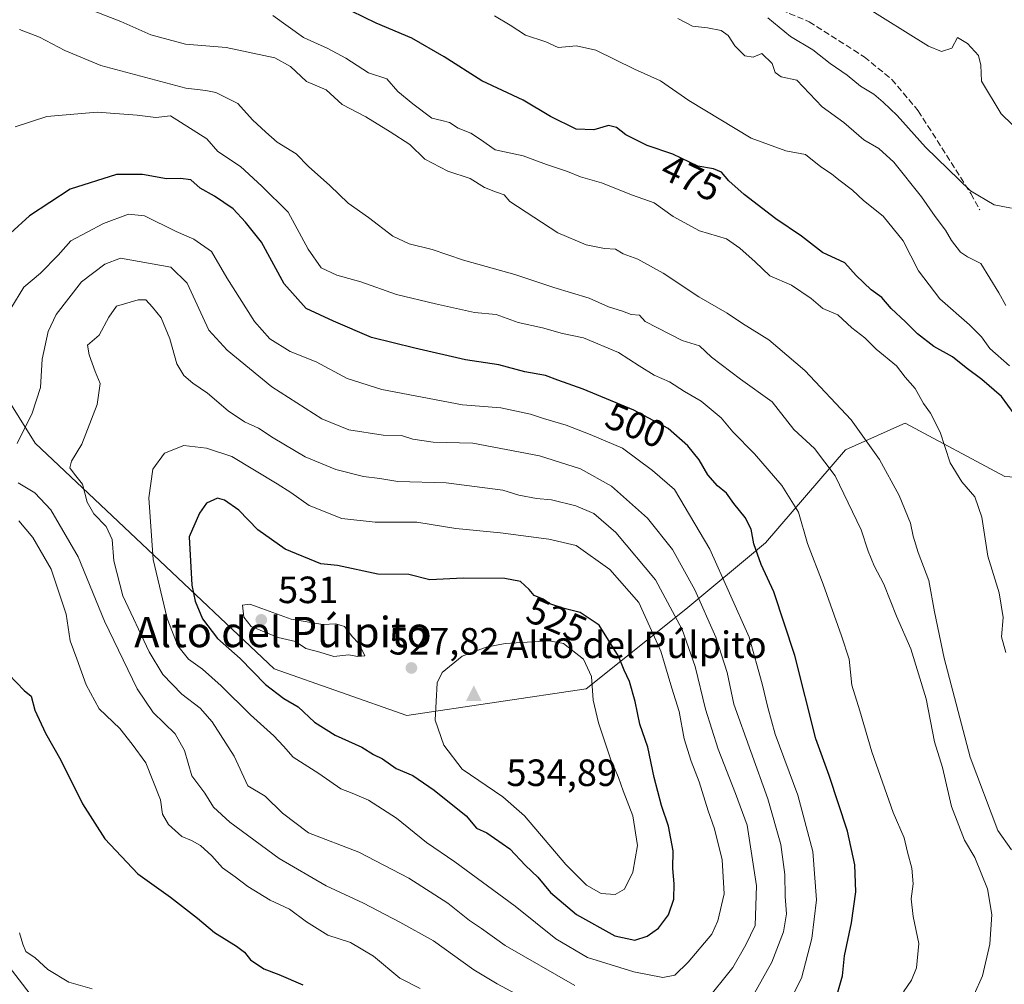
# Model space of a CAD drawing. Units: metres. Extents: x 625044 to 628515, y 4699481 to 4701856.
# Drawn here: x 627739 to 627999, y 4700243 to 4700497 of the extents above; entities that cross this region are included whole.
import ezdxf
from ezdxf.enums import TextEntityAlignment as Align

# ---------------------------------------------------------------- set-up
doc = ezdxf.new("R2010")
doc.units = ezdxf.units.M
doc.header["$MEASUREMENT"] = 0
doc.linetypes.add('DGN Style 3', pattern=[2.307223458686699, 1.648016756204785, -0.6592067024819142])
for name, color, linetype, lineweight in [('Arbolado forestal CxS', 92, 'Continuous', 0), ('Cima', 7, 'Continuous', 0), ('Cota de cima', 7, 'Continuous', 0), ('Curva de nivel maestra', 30, 'Continuous', 30), ('Curva de nivel normal', 30, 'Continuous', 0), ('Matorral CxS', 135, 'Continuous', 0), ('Nombre de cima', 7, 'Continuous', 0), ('Punto de cota en terreno', 7, 'Continuous', 0), ('Rótulo de curva de nivel directora', 7, 'Continuous', 0), ('Rótulo de punto de cota en terreno', 7, 'Continuous', 0), ('Senda', 7, 'DGN Style 3', 0), ('Texto cartográfico', 7, 'Continuous', 0)]:
    doc.layers.add(name, color=color, linetype=linetype, lineweight=lineweight)
doc.styles.add('Style-Arial', font='txt')

# ---------------------------------------------------------------- blocks, each defined once
blk = doc.blocks.new('5CIMA')
at = {"layer": 'Matorral CxS', "color": 51, "linetype": 'Continuous', "lineweight": 0}
blk.add_solid([(-0.2046930268283468, -0.1364620178855643), (-1.818989403545857e-16, 0.2729240357711289), (0.204693026828347, -0.1364620178855646)], dxfattribs=at)
blk = doc.blocks.new('5PATER')
at = {"layer": 'Punto de cota en terreno', "linetype": 'Continuous', "lineweight": 0}
h = blk.add_hatch(color=51, dxfattribs=at)
edge = h.paths.add_edge_path()
edge.add_ellipse((0, 0), major_axis=(-0.1095731443231308, -0.1110710700762829), ratio=0.9994222409660322, start_angle=0, end_angle=360)

msp = doc.modelspace()

# ---------------------------------------------------------------- linework, layer by layer
at = {"layer": 'Arbolado forestal CxS', "color": 92, "linetype": 'Continuous', "lineweight": 0}
for points in [[(627998.9341000002, 4700376.838099999, 477.734500000006), (627972.6775000002, 4700390.8487, 482.0923999999941), (627971.2663000004, 4700390.221100001, 482.4922999999981), (627956.9234999996, 4700383.842499999, 487.1376000000019), (627935.9171000002, 4700359.3233, 499.5623999999953), (627914.9108999996, 4700341.808900001, 514.2014000000054), (627888.6536999998, 4700320.7927, 531.3291999999929), (627841.3907000005, 4700313.7871, 527.4621000000043), (627806.3822999997, 4700326.0459, 527.108699999997), (627773.1240999997, 4700357.5703, 518.7247000000061), (627743.3668999998, 4700385.5909, 510.6925999999949), (627717.1108999997, 4700427.6239, 496.4302000000025)], [(627717.1108999997, 4700427.6239, 496.4302000000025), (627743.3668999998, 4700385.5909, 510.6925999999949), (627773.1240999997, 4700357.5703, 518.7247000000061), (627806.3822999997, 4700326.0459, 527.108699999997), (627841.3907000005, 4700313.7871, 527.4621000000043), (627888.6536999998, 4700320.7927, 531.3291999999929), (627914.9108999996, 4700341.808900001, 514.2014000000054), (627935.9171000002, 4700359.3233, 499.5623999999953), (627956.9234999996, 4700383.842499999, 487.1376000000019), (627971.2663000004, 4700390.221100001, 482.4922999999981), (627972.6775000002, 4700390.8487, 482.0923999999941), (627998.9341000002, 4700376.838099999, 477.734500000006), (628023.4408999998, 4700375.086300001, 467.2881999999955), (628032.1923000002, 4700345.313300001, 467.7253000000055), (628051.4474999999, 4700312.037500001, 468.0997000000062), (628070.7017000001, 4700285.767700001, 469.132500000007), (628077.7030999997, 4700259.496900001, 469.8619999999937), (628105.7099000001, 4700259.497099999, 466.2872999999963), (628126.7154999999, 4700238.4813, 462.6679000000004), (628127.5011, 4700220.6403, 463.1156999999948)]]:
    msp.add_polyline3d(points, dxfattribs=at)
at = {"layer": 'Curva de nivel maestra', "color": 30, "linetype": 'Continuous', "lineweight": 30, "flags": 128}
for points, elevation in [([(628001.4000000004, 4700393.300100001), (627998.04, 4700397.880100001), (627992.9000000004, 4700402.4001), (627988.7300000006, 4700405.440099999), (627985.1399999997, 4700408.3101), (627980.2699999996, 4700411.120100001), (627975.9600000001, 4700414.380100001), (627972.7999999998, 4700417.5601), (627969, 4700421.110099999), (627966.5099999999, 4700423.9801), (627963.7699999996, 4700426.0001), (627959.7599999999, 4700429.8101), (627956.7599999999, 4700433.1801), (627950.9100000003, 4700435.9001), (627945.3399999999, 4700440.1801), (627938.6100000005, 4700444.780099999), (627930.2999999998, 4700451.130100001), (627926.2300000006, 4700454.7601), (627924.3200000003, 4700457.0801), (627922.2100000001, 4700457.9001), (627918.0499999998, 4700458.620100001), (627911.4500000002, 4700461.7501), (627904.6699999999, 4700464.100099999), (627899.0700000003, 4700466.9001), (627896.5899999999, 4700468.8101), (627894.4800000006, 4700469.3301), (627890.6399999997, 4700468.200099999), (627885.9699999997, 4700468.360099999), (627879.2300000006, 4700471.7601), (627872.0199999996, 4700476.0701), (627861.0800000001, 4700481.100099999), (627851.1900000004, 4700487.450099999), (627842.6699999999, 4700492.390100001), (627833.2999999998, 4700496.340100001), (627820.2400000002, 4700502.720100001)], 475), ([(627954.4199999999, 4700238.950099999), (627956.1600000003, 4700245.100099999), (627956.6600000003, 4700250.4301), (627958.5800000001, 4700259.100099999), (627959.6699999999, 4700267.2601), (627959.4000000004, 4700274.370100001), (627957.4600000001, 4700283.3201), (627952.6399999997, 4700297.960100001), (627949.1200000001, 4700307.6601), (627943.5800000001, 4700329.590100001), (627938.04, 4700346.4001), (627934.75, 4700353.600099999), (627932.8300000001, 4700359.040100001), (627932.0899999999, 4700362.940099999), (627930.5099999999, 4700366.020099999), (627927.5199999996, 4700369.690099999), (627925.5999999996, 4700372.440099999), (627923.2599999999, 4700374.350099999), (627920.6900000004, 4700377.210100001), (627918.4299999997, 4700381.190099999), (627915.4100000003, 4700384.920100001), (627910.1900000004, 4700389.450099999), (627901.1600000003, 4700394.3301), (627887.8300000001, 4700399.870100001), (627881.1399999997, 4700402.1601), (627877.9100000003, 4700403.4301), (627872.4400000004, 4700404.420100001), (627865.6399999997, 4700406.2501), (627856.8300000001, 4700407.5801), (627843.4199999999, 4700410.600099999), (627832.0199999996, 4700413.440099999), (627822.0599999997, 4700417.7501), (627814.8399999999, 4700421.120100001), (627809.0300000003, 4700427.5601), (627803.0300000003, 4700438.600099999), (627798.8499999996, 4700443.850099999), (627795.5800000001, 4700447.420100001), (627790.6399999997, 4700450.720100001), (627786.8700000001, 4700452.800100001), (627784.4199999999, 4700455.0601), (627781.7000000002, 4700455.4101), (627778.0099999999, 4700455.2601), (627771.6900000004, 4700456.390100001), (627764.8799999999, 4700456.450099999), (627752.5999999996, 4700452.5801)], 500), ([(627752.5999999996, 4700452.5801), (627741.9299999997, 4700445.4901), (627736.9400000004, 4700440.920100001)], 500), ([(627901.4199999999, 4700254.5801), (627904.7199999997, 4700255.600099999), (627907.7000000002, 4700257.710100001), (627910.3200000003, 4700261.1801), (627911.7000000002, 4700265.370100001), (627911.8399999999, 4700269.4301), (627911.4199999999, 4700273.4301), (627911.5300000003, 4700278.0601), (627910.3099999997, 4700284.620100001), (627908.4299999997, 4700290.040100001), (627906.5599999997, 4700297.440099999), (627904.8600000005, 4700305.4001), (627902.7400000002, 4700311.5101), (627901.5199999996, 4700317.4301), (627900.0599999997, 4700322.7601), (627898.6399999997, 4700325.7601), (627897.1699999999, 4700329.4301), (627892.0099999999, 4700337.5601), (627887.0499999998, 4700340.9001), (627882.8399999999, 4700342.020099999), (627879.0499999998, 4700343.2301), (627877.25, 4700344.4301), (627874.9100000003, 4700345.4301), (627873.5599999997, 4700346.9801), (627871.2699999996, 4700349.0701), (627867.1399999997, 4700349.9001), (627856.2000000002, 4700349.950099999), (627847.3899999997, 4700349.5101), (627841.9199999999, 4700350.920100001), (627833.7100000001, 4700351.030099999), (627823.0700000003, 4700353.340100001), (627818.7100000001, 4700353.780099999), (627809.2800000003, 4700357.6801), (627802.0899999999, 4700362.7601), (627797.0999999996, 4700367.9301), (627793.3300000001, 4700370.5601), (627791.4800000006, 4700371.090100001), (627788.5999999996, 4700369.7501), (627786.6699999999, 4700367.140100001), (627784, 4700360.860099999), (627784.7000000002, 4700348.1801), (627785.5300000003, 4700343.940099999), (627787.5199999996, 4700339.300100001), (627791.4299999997, 4700334.0701), (627797.4100000003, 4700328.770099999), (627804.1200000001, 4700321.920100001), (627808.9600000001, 4700318.280099999), (627812.7400000002, 4700316.0801), (627817, 4700312.040100001), (627822.4400000004, 4700308.5601), (627829.4600000001, 4700305.390100001), (627832.5899999999, 4700303.5101), (627834.9199999999, 4700302.390100001), (627838.5599999997, 4700299.8301), (627842.9199999999, 4700297.960100001), (627848.5899999999, 4700294.120100001), (627857.0300000003, 4700287.3201), (627859.7000000002, 4700284.100099999), (627862.4299999997, 4700282.800100001), (627868.4800000006, 4700278.600099999), (627872.6100000005, 4700274.2401), (627875.8399999999, 4700271.1501), (627879.2400000002, 4700267.120100001), (627886.0800000001, 4700261.280099999), (627896.2000000002, 4700255.640100001), (627901.4199999999, 4700254.5801)], 525), ([(627736.4600000001, 4700324.620100001), (627740.5199999996, 4700320.350099999), (627742.3600000005, 4700318.860099999), (627743.3399999999, 4700315.170100001), (627746.1200000001, 4700309.100099999), (627750.1399999997, 4700302.0001), (627755.9000000004, 4700290.4901), (627761.7699999996, 4700281.280099999), (627770.4199999999, 4700272.040100001), (627779.0499999998, 4700265.840100001), (627786.1799999997, 4700260.360099999), (627790.6799999997, 4700256.540100001), (627796.4199999999, 4700252.960100001), (627798.5800000001, 4700251.350099999), (627800.1500000004, 4700249.3301), (627803.6399999997, 4700246.9901), (627807.6200000001, 4700245.470100001), (627813.9199999999, 4700242.770099999)], 500)]:
    msp.add_lwpolyline(points, dxfattribs=dict(at, elevation=elevation))
at = {"layer": 'Curva de nivel normal', "color": 30, "linetype": 'Continuous', "lineweight": 0, "flags": 128}
for points, elevation in [([(627751.5199999996, 4700502.5101), (627765.9800000006, 4700496.7501), (627773.9000000004, 4700493.300100001), (627783, 4700490.780099999), (627793.7199999997, 4700489.950099999), (627806.5599999997, 4700487.220100001), (627810.7000000002, 4700484.950099999), (627814.9400000004, 4700480.9801), (627820.1200000001, 4700478.7401), (627824.2800000003, 4700474.870100001), (627830.5199999996, 4700471.6601), (627836.9500000002, 4700467.700099999), (627842.1600000003, 4700464.3301), (627846.1200000001, 4700460.470100001), (627852.1299999999, 4700457.3301), (627858.0700000003, 4700455.4001), (627861.79, 4700453.040100001), (627864.7199999997, 4700451.860099999), (627867.0499999998, 4700451.030099999), (627868.4699999997, 4700449.300100001), (627881.1699999999, 4700441.090100001), (627888.5899999999, 4700437.880100001), (627893.4600000001, 4700436.9001), (627896.3700000001, 4700436.710100001), (627898.4000000004, 4700435.550100001), (627902.2000000002, 4700434.130100001), (627908.9199999999, 4700430.4301), (627918.3399999999, 4700424.1801), (627925.7800000003, 4700419.9001), (627929.8399999999, 4700417.110099999), (627936.7599999999, 4700412.840100001), (627946.2599999999, 4700404.770099999), (627958.4800000006, 4700391.7501), (627965.9299999997, 4700381.3101), (627971.1299999999, 4700371.7601), (627974.0999999996, 4700364.460100001), (627974.7699999996, 4700361.100099999), (627976.1299999999, 4700356.7601), (627978.9400000004, 4700349.370100001), (627980.3899999997, 4700341.110099999), (627983.0099999999, 4700328.870100001), (627989.8099999997, 4700302.7601), (627997.0700000003, 4700283.4301), (628000.7400000002, 4700278.4001)], 485), ([(627961.3399999999, 4700501.1801), (627978.8600000005, 4700490.2601), (627982.2999999998, 4700488.880100001), (627985, 4700489.7301), (627986.4900000002, 4700492.550100001), (627989.0999999996, 4700490.950099999), (627991.9800000006, 4700487.780099999), (627992.5899999999, 4700485.2301), (627992.7800000003, 4700481.0001), (627998, 4700472.4101), (628003.9400000004, 4700466.600099999)], 455), ([(627999.2199999997, 4700330.4101), (627998.04, 4700334.520099999), (627998.5, 4700339.600099999), (627997.4500000002, 4700346.100099999), (627994.4500000002, 4700355.7601), (627992.8600000005, 4700366.090100001), (627991.0300000003, 4700371.420100001), (627987.5899999999, 4700375.420100001), (627984.5899999999, 4700380.420100001), (627981.8899999997, 4700388.520099999), (627979.3700000001, 4700393.4801), (627977.5599999997, 4700396.0101), (627975.3399999999, 4700400.0101), (627972.6799999997, 4700403.030099999), (627970.4299999997, 4700405.940099999), (627965.0099999999, 4700410.360099999), (627962.0999999996, 4700413.3301), (627958.6500000004, 4700416.0101), (627954.9299999997, 4700419.390100001), (627950.9900000002, 4700421.120100001), (627947.9400000004, 4700423.700099999), (627942.7199999997, 4700427.2301), (627937.0499999998, 4700429.7401), (627933.1399999997, 4700433.380100001), (627929.0800000001, 4700436.9901), (627925.6200000001, 4700439.440099999), (627918.5, 4700441.5801), (627911.5700000003, 4700445.380100001), (627906.5099999999, 4700448.960100001), (627900.8099999997, 4700450.9901), (627892.6500000004, 4700454.190099999), (627887.0999999996, 4700455.780099999), (627883.6799999997, 4700457.220100001), (627878.1799999997, 4700459.050100001), (627872, 4700461.3101), (627864.6100000005, 4700462.9101), (627860.75, 4700465.670100001), (627858.2199999997, 4700467.360099999), (627854.9100000003, 4700468.620100001), (627852.5899999999, 4700470.100099999), (627850.5899999999, 4700470.6501), (627847.9400000004, 4700471.3101), (627842.9699999997, 4700475.050100001), (627838.9400000004, 4700478.300100001), (627836.0700000003, 4700481.690099999), (627831.2100000001, 4700483.200099999), (627825.29, 4700487.110099999), (627820.5, 4700489.6601), (627814.0899999999, 4700492.5801), (627806.0199999996, 4700498.360099999)], 480), ([(628000.1600000003, 4700406.0101), (627995.0199999996, 4700410.530099999), (627992.7699999996, 4700413.620100001), (627989.6100000005, 4700416.790100001), (627981.79, 4700423.640100001), (627976.1799999997, 4700431.020099999), (627972.2000000002, 4700438.970100001), (627966.9299999997, 4700445.420100001), (627961.7300000006, 4700449.5701), (627958.79, 4700452.300100001), (627955.1699999999, 4700455.0101), (627953.3099999997, 4700456.5801), (627950.4299999997, 4700458.4801), (627946.4100000003, 4700461.6601), (627941.2300000006, 4700462.670100001), (627932.0999999996, 4700466.040100001), (627915.6799999997, 4700475.960100001), (627908.2400000002, 4700481.100099999), (627901.4000000004, 4700484.210100001), (627891.2100000001, 4700489.2401), (627886.0700000003, 4700490.380100001), (627881.2800000003, 4700489.9301), (627877.9699999997, 4700491.450099999), (627872.6399999997, 4700493.140100001), (627868.6299999999, 4700495.800100001), (627864.4199999999, 4700498.2501)], 470), ([(627999.1799999997, 4700421.860099999), (627997.3499999996, 4700425.210100001), (627992.6100000005, 4700433.0001), (627989.1399999997, 4700434.6801), (627987.25, 4700435.940099999), (627984.8600000005, 4700438.9901), (627983.3600000005, 4700441.7301), (627980.5999999996, 4700445.370100001), (627977, 4700450.540100001), (627969.7100000001, 4700459.6501), (627965.7699999996, 4700463.3201), (627961.8399999999, 4700465.610099999), (627956.5, 4700470.100099999), (627950.8499999996, 4700474.2301), (627944.1699999999, 4700481.3301), (627940, 4700482.170100001), (627938.4299999997, 4700483.3201), (627937.6399999997, 4700485.700099999), (627934.8799999999, 4700488.3201), (627932.5899999999, 4700487.370100001), (627930.4000000004, 4700487.720100001), (627927.79, 4700490.350099999), (627926.0700000003, 4700493.0601), (627924.1600000003, 4700494.360099999), (627920.5800000001, 4700495.100099999), (627916.6699999999, 4700495.540100001), (627912.8200000003, 4700497.590100001)], 465), ([(628000.7100000001, 4700447.5801), (627996.1600000003, 4700448.470100001), (627989.9199999999, 4700452.120100001), (627978.0099999999, 4700463.6601), (627970.5999999996, 4700472.030099999), (627966.8799999999, 4700475.540100001), (627964.4500000002, 4700477.630100001), (627960.8799999999, 4700479.720100001), (627957.4100000003, 4700482.5801), (627952.8899999997, 4700485.7301), (627948.3799999999, 4700489.340100001), (627942.5099999999, 4700492.860099999), (627936.4800000006, 4700497.770099999)], 460), ([(627988.7199999997, 4700235.2501), (627993.0800000001, 4700245.110099999), (627994.9900000002, 4700253.440099999), (627995.5, 4700261.270099999), (627994.3799999999, 4700268.050100001), (627991.0700000003, 4700276.360099999), (627988.3700000001, 4700280.9301), (627984.8700000001, 4700289.8201), (627982.54, 4700300.110099999), (627980.4199999999, 4700306.8101), (627978.25, 4700318.1601), (627974.1600000003, 4700331.380100001), (627970.4400000004, 4700339.9901), (627967.0899999999, 4700348.380100001), (627964.4800000006, 4700353.2401), (627962.9800000006, 4700357.120100001), (627961.0800000001, 4700362.7501), (627954.2400000002, 4700376.940099999), (627948.7999999998, 4700384.170100001), (627943.3399999999, 4700389.1801), (627937.6600000003, 4700396.5001), (627929.25, 4700402.5001), (627921.6299999999, 4700408.300100001), (627918.4500000002, 4700411.280099999), (627913.9600000001, 4700412.630100001), (627904.1500000004, 4700417.6801), (627902.6799999997, 4700419.3101), (627900.5199999996, 4700419.530099999), (627898.1900000004, 4700420.4101), (627894.4900000002, 4700421.5601), (627889.4100000003, 4700423.800100001), (627880.0800000001, 4700426.640100001), (627869.7800000003, 4700430.050100001), (627856.2599999999, 4700433.8101), (627848.0599999997, 4700436.6501), (627841.9699999997, 4700438.140100001), (627837.6500000004, 4700440.1501), (627831.2199999997, 4700445.050100001), (627825.9000000004, 4700448.9001), (627821.0599999997, 4700453.540100001), (627815.4800000006, 4700458.530099999), (627812.1600000003, 4700461.9101), (627807.1699999999, 4700464.9901), (627804.2199999997, 4700467.550100001), (627800.6600000003, 4700470.860099999), (627796.8399999999, 4700475.170100001), (627791, 4700478.030099999), (627788.3700000001, 4700478.5601), (627783.0999999996, 4700479.190099999), (627760.7400000002, 4700485.190099999), (627751.1799999997, 4700489.1501), (627744.5800000001, 4700492.6801), (627739.2699999996, 4700494.6601)], 490), ([(627759.7800000003, 4700472.9101), (627746.5099999999, 4700471.700099999), (627738.1500000004, 4700469.020099999)], 495), ([(627972.2400000002, 4700240.870100001), (627974.3300000001, 4700243.9901), (627975.6600000003, 4700247.2401), (627976.2800000003, 4700253.620100001), (627974.7800000003, 4700260.7601), (627974.2599999999, 4700265.4301), (627974.7699999996, 4700269.4301), (627974.4699999997, 4700273.520099999), (627973.3200000003, 4700277.780099999), (627972.4400000004, 4700281.520099999), (627969.54, 4700288.1801), (627963.9299999997, 4700304.1601), (627960.7699999996, 4700315.020099999), (627958.6600000003, 4700321.8101), (627957.9600000001, 4700328.590100001), (627955.9000000004, 4700334.790100001), (627951.0999999996, 4700348.450099999), (627946.9500000002, 4700359.130100001), (627944.5800000001, 4700367.420100001), (627940.2000000002, 4700374.390100001), (627932.9600000001, 4700382.800100001), (627927.3099999997, 4700388.5701), (627924.1600000003, 4700392.2601), (627918.9400000004, 4700396.690099999), (627914.5700000003, 4700399.170100001), (627910.5800000001, 4700401.720100001), (627906.5800000001, 4700403.540100001), (627902.5599999997, 4700405.950099999), (627897.1699999999, 4700409.5101), (627887.9000000004, 4700413.3201), (627882.3799999999, 4700414.540100001), (627877.1200000001, 4700416.030099999), (627870.7199999997, 4700417.4101), (627864.9000000004, 4700419.4801), (627859.2199999997, 4700420.020099999), (627848.9100000003, 4700422.3101), (627838.5899999999, 4700424.7601), (627829.2599999999, 4700428.100099999), (627822.9299999997, 4700429.9001), (627818.7999999998, 4700431.840100001), (627815.3600000005, 4700436.780099999), (627810.1200000001, 4700446.5001), (627803.1799999997, 4700453.350099999), (627797.5, 4700458.5101), (627791.54, 4700462.4801), (627788.6399999997, 4700465.8301), (627779.0700000003, 4700471.890100001), (627775.1600000003, 4700471.420100001), (627770.2699999996, 4700472.0801), (627759.7800000003, 4700472.9101)], 495), ([(627767.9600000001, 4700445.9801), (627761.4000000004, 4700443.520099999), (627752.7599999999, 4700438.9801), (627749.4600000001, 4700435.1601), (627744.7800000003, 4700430.370100001), (627740.4400000004, 4700426.7401), (627736.9600000001, 4700421.090100001)], 505), ([(627941.3700000001, 4700236.530099999), (627945.3700000001, 4700244.550100001), (627948.0800000001, 4700254.940099999), (627949.2800000003, 4700265.170100001), (627948.3899999997, 4700277.920100001), (627944.3600000005, 4700292.790100001), (627938.3899999997, 4700308.860099999), (627936.5, 4700315.870100001), (627934.9600000001, 4700322.120100001), (627931.6200000001, 4700334.460100001), (627921.2400000002, 4700357.600099999), (627911.8700000001, 4700373.3301), (627906.0999999996, 4700378.420100001), (627898.1699999999, 4700384.290100001), (627889.6900000004, 4700387.860099999), (627883.3499999996, 4700390.3201), (627877.3600000005, 4700392.100099999), (627873.9900000002, 4700393.2601), (627866.0999999996, 4700394.9101), (627856, 4700395.6601), (627834.7800000003, 4700399.700099999), (627825.6500000004, 4700402.6501), (627817.4800000006, 4700407.0601), (627810.6100000005, 4700409.770099999), (627805.2400000002, 4700413.0601), (627801.25, 4700417.6601), (627793.9199999999, 4700429.190099999), (627789.8600000005, 4700436.110099999), (627785.2400000002, 4700439.4001), (627780.5899999999, 4700441.420100001), (627772.1799999997, 4700445.540100001), (627767.9600000001, 4700445.9801)], 505), ([(627765.9000000004, 4700434.390100001), (627761.7800000003, 4700432.780099999), (627755.5999999996, 4700428.140100001), (627748.9699999997, 4700419.550100001), (627746.8399999999, 4700415.0001), (627745.2800000003, 4700407.7601), (627744.7800000003, 4700400.270099999), (627742.5999999996, 4700393.5001), (627738.6799999997, 4700385.5001)], 510), ([(627931.4199999999, 4700237.770099999), (627937.5499999998, 4700248.770099999), (627940.6600000003, 4700256.770099999), (627941.3799999999, 4700261.4901), (627941.0999999996, 4700266.0101), (627941.0099999999, 4700271.8201), (627939.9299999997, 4700279.7601), (627936.54, 4700291.800100001), (627927.5300000003, 4700316.800100001), (627925.7599999999, 4700325.100099999), (627922.7699999996, 4700334.4301), (627917.2599999999, 4700346.870100001), (627911.3300000001, 4700357.540100001), (627904.7800000003, 4700365.850099999), (627895.2599999999, 4700374.2401), (627887.0899999999, 4700378.780099999), (627876.2999999998, 4700382.210100001), (627858.75, 4700385.610099999), (627848.2599999999, 4700385.890100001), (627842.9199999999, 4700386.630100001), (627839.9400000004, 4700387.620100001), (627835.1600000003, 4700387.7401), (627826.0800000001, 4700389.130100001), (627818.9699999997, 4700391.9801), (627805.75, 4700400.460100001), (627794.0199999996, 4700410.120100001), (627789.2000000002, 4700415.4001), (627783.4199999999, 4700427.7601), (627779.1299999999, 4700431.960100001), (627765.9000000004, 4700434.390100001)], 510), ([(627770.5899999999, 4700423.420100001), (627764.8200000003, 4700421.710100001), (627762.8499999996, 4700418.8201), (627760.2999999998, 4700414.090100001), (627757.1600000003, 4700411.420100001), (627757.6100000005, 4700408.850099999), (627759.1799999997, 4700404.5001), (627760.5199999996, 4700401.340100001), (627759.7699999996, 4700395.790100001), (627755.7100000001, 4700385.300100001), (627752.9900000002, 4700380.870100001), (627752.54, 4700379.100099999), (627753.7300000006, 4700377.370100001), (627755.9199999999, 4700374.7501), (627757.0700000003, 4700370.050100001), (627758.8399999999, 4700366.940099999), (627762.1299999999, 4700363.610099999), (627763.7100000001, 4700360.200099999), (627764.1100000005, 4700354.520099999), (627766.5199999996, 4700345.360099999), (627773.4699999997, 4700330.5601), (627777.0599999997, 4700324.5701), (627782.0599999997, 4700319.4001), (627786.8899999997, 4700315.7501), (627790.0800000001, 4700312.100099999), (627795.8600000005, 4700303.050100001), (627799.4400000004, 4700295.190099999), (627804.0499999998, 4700292.5101), (627808.5800000001, 4700288.050100001), (627815.4500000002, 4700282.840100001), (627828.7000000002, 4700277.7401), (627841.8600000005, 4700270.860099999), (627852.2000000002, 4700264.2501), (627857.8399999999, 4700259.690099999), (627861.04, 4700257.5701), (627867.2599999999, 4700253.120100001), (627885.6500000004, 4700242.5701)], 515), ([(627919.8300000001, 4700237.9901), (627927.2300000006, 4700247.3101), (627930.6799999997, 4700253.300100001), (627933.1399999997, 4700258.370100001), (627933.5099999999, 4700268.870100001), (627931.04, 4700284.890100001), (627928, 4700293.220100001), (627923.4100000003, 4700304.940099999), (627920.04, 4700315.4301), (627917.3399999999, 4700326.670100001), (627913.9600000001, 4700336.460100001), (627906.9000000004, 4700349.5101), (627896.4400000004, 4700362.040100001), (627890.6600000003, 4700367.020099999), (627885.9100000003, 4700369.100099999), (627879.4800000006, 4700370.670100001), (627875.5, 4700371.0001), (627870.8300000001, 4700371.9101), (627866.6600000003, 4700373.2301), (627851.6799999997, 4700375.1501), (627838.9400000004, 4700375.5101), (627834.2599999999, 4700376.2601), (627829.9199999999, 4700376.800100001), (627822.6600000003, 4700378.600099999), (627814.5899999999, 4700381.960100001), (627806.1500000004, 4700386.950099999), (627802.2999999998, 4700389.550100001), (627798.6100000005, 4700391.1801), (627794.3099999997, 4700394.100099999), (627788.8200000003, 4700398.780099999), (627784.9199999999, 4700401.420100001), (627782.5599999997, 4700403.440099999), (627780.7199999997, 4700406.5001), (627778.8600000005, 4700413.090100001), (627776.5899999999, 4700418.630100001), (627774.3399999999, 4700421.4901), (627772.5300000003, 4700423.370100001), (627770.5899999999, 4700423.420100001)], 515), ([(627782.5999999996, 4700384.940099999), (627777.5300000003, 4700382.960100001), (627774.3799999999, 4700378.700099999), (627773.3499999996, 4700371.190099999), (627774.4699999997, 4700354.890100001), (627778.1699999999, 4700339.340100001), (627780.9600000001, 4700332.140100001), (627783.8200000003, 4700328.6601), (627787.5, 4700326.0101), (627792.4600000001, 4700321.640100001), (627800.1399999997, 4700313.9801), (627806.29, 4700308.460100001), (627808.8499999996, 4700305.690099999), (627811.4000000004, 4700302.7601), (627818.1900000004, 4700298.5001), (627823.9400000004, 4700294.420100001), (627826.9900000002, 4700293.300100001), (627831.2699999996, 4700291.4801), (627838.6299999999, 4700286.700099999), (627846.5, 4700280.290100001), (627853.9900000002, 4700275.170100001), (627869.9299999997, 4700263.540100001), (627880.6200000001, 4700254.850099999), (627889, 4700249.9901), (627901.2100000001, 4700246.200099999), (627908.8200000003, 4700244.710100001), (627912.0099999999, 4700245.300100001), (627915.4800000006, 4700248.700099999), (627921.7699999996, 4700256.1601), (627923.3600000005, 4700259.600099999), (627925.0199999996, 4700266.7601), (627924.4500000002, 4700275.720100001), (627922.4600000001, 4700283.9001), (627920.7400000002, 4700288.6801), (627918.4400000004, 4700296.300100001), (627916.2599999999, 4700301.700099999), (627914.4900000002, 4700307.620100001), (627913.0999999996, 4700314.840100001), (627911.2100000001, 4700320.950099999), (627908.3200000003, 4700330.7401), (627902.4600000001, 4700343.600099999), (627894.8799999999, 4700352.300100001), (627886.0099999999, 4700358.5801), (627878.8099999997, 4700360.2301), (627866.0800000001, 4700361.9801), (627854.2400000002, 4700363.0601), (627843.9699999997, 4700364.7301), (627832.9800000006, 4700364.800100001), (627824.2000000002, 4700365.700099999), (627815.6500000004, 4700369.140100001), (627810.7800000003, 4700372.600099999), (627807.1900000004, 4700374.850099999), (627795.2199999997, 4700382.050100001), (627788.54, 4700384.2601), (627782.5999999996, 4700384.940099999)], 520), ([(627738.9000000004, 4700375.090100001), (627743.29, 4700372.5101), (627747.5599999997, 4700368.0001), (627754.7400000002, 4700355.640100001), (627761.6799999997, 4700338.630100001), (627770.2999999998, 4700320.780099999), (627774.4800000006, 4700314.5601), (627780.2699999996, 4700308.970100001), (627782.7300000006, 4700304.5701), (627784.6799999997, 4700297.870100001), (627788.1100000005, 4700293.340100001), (627790.4199999999, 4700289.640100001), (627794.7300000006, 4700285.690099999), (627807.7100000001, 4700276.0701), (627820.0800000001, 4700268.880100001), (627829.9600000001, 4700264.300100001), (627839.5499999998, 4700259.2401), (627848.4199999999, 4700254.3201), (627859, 4700246.700099999), (627865.2000000002, 4700243.0601), (627873.8499999996, 4700238.380100001)], 510), ([(627739.0700000003, 4700365.090100001), (627742.7699999996, 4700360.7401), (627747.6100000005, 4700352.360099999), (627751.54, 4700340.520099999), (627752.6200000001, 4700333.4801), (627754.4199999999, 4700328.7401), (627756.8399999999, 4700321.880100001), (627760.2699999996, 4700315.550100001), (627765.75, 4700310.3101), (627769, 4700306.2301), (627772.5599999997, 4700301.280099999), (627776.4199999999, 4700291.5601), (627776.9900000002, 4700287.790100001), (627778.5599999997, 4700285.0601), (627782.0300000003, 4700281.890100001), (627784.5999999996, 4700280.850099999), (627787.0099999999, 4700279.460100001), (627789.9299999997, 4700276.770099999), (627792.7699999996, 4700273.610099999), (627796.1399999997, 4700271.2601), (627799.4199999999, 4700268.7301), (627805.3399999999, 4700265.0801), (627810.4400000004, 4700262.720100001), (627814.9100000003, 4700259.370100001), (627820.54, 4700255.860099999), (627826.5199999996, 4700253.920100001), (627832.5899999999, 4700250.340100001), (627839.4800000006, 4700244.5001), (627844.8300000001, 4700241.780099999)], 505), ([(627800, 4700343.1601), (627798.0599999997, 4700342.840100001), (627798.4199999999, 4700339.700099999), (627800.3700000001, 4700337.280099999), (627807.4699999997, 4700334.340100001), (627811.9800000006, 4700333.270099999), (627814.7199999997, 4700331.4801), (627818.4199999999, 4700330.5101), (627822.0999999996, 4700329.3101), (627826.0700000003, 4700329.800100001), (627828.3799999999, 4700329.300100001), (627830.2599999999, 4700329.540100001), (627829.7000000002, 4700330.790100001), (627828.5300000003, 4700332.9001), (627827.0199999996, 4700334.5001), (627824.9600000001, 4700337.2401), (627822.6600000003, 4700337.960100001), (627819.2599999999, 4700337.7401), (627810.9100000003, 4700339.1501), (627803.1699999999, 4700342.0101), (627800, 4700343.1601)], 530), ([(627878.8799999999, 4700333.4301), (627867.2999999998, 4700332.7501), (627862.2199999997, 4700331.8301), (627855.9800000006, 4700329.380100001), (627850.7100000001, 4700325.120100001), (627849.3200000003, 4700322.420100001), (627848.8300000001, 4700312.5801), (627851.1399999997, 4700305.940099999), (627855.9400000004, 4700299.610099999), (627866.6799999997, 4700292.290100001), (627872.4100000003, 4700287.3301), (627883.2699999996, 4700274.4801), (627888.6699999999, 4700269.0701), (627892.5800000001, 4700266.8201), (627896.25, 4700266.5601), (627898.6900000004, 4700268.0101), (627900.9400000004, 4700272.450099999), (627902.1299999999, 4700279.520099999), (627900.9600000001, 4700287.300100001), (627898.3300000001, 4700293.920100001), (627897.1699999999, 4700297.460100001), (627895.1399999997, 4700302.0601), (627891.8600000005, 4700311.880100001), (627890.4500000002, 4700317.840100001), (627890.0300000003, 4700324.0701), (627887.9100000003, 4700328.590100001), (627882.6100000005, 4700332.7501), (627878.8799999999, 4700333.4301)], 530), ([(627739.2699999996, 4700256.470100001), (627740.1600000003, 4700253.440099999), (627740.9199999999, 4700251.540100001), (627743.3700000001, 4700249.880100001), (627746.7400000002, 4700246.8201), (627752.3099999997, 4700243.440099999), (627758.4199999999, 4700241.720100001)], 495), ([(627735.4400000004, 4700249.040100001), (627742.0999999996, 4700240.270099999)], 490)]:
    msp.add_lwpolyline(points, dxfattribs=dict(at, elevation=elevation))
at = {"layer": 'Matorral CxS', "color": 135, "linetype": 'Continuous', "lineweight": 0}
for points in [[(627717.1108999997, 4700427.6239, 496.4302000000025), (627743.3668999998, 4700385.5909, 510.6925999999949), (627773.1240999997, 4700357.5703, 518.7247000000061), (627806.3822999997, 4700326.0459, 527.108699999997), (627841.3907000005, 4700313.7871, 527.4621000000043), (627888.6536999998, 4700320.7927, 531.3291999999929), (627914.9108999996, 4700341.808900001, 514.2014000000054), (627935.9171000002, 4700359.3233, 499.5623999999953), (627956.9234999996, 4700383.842499999, 487.1376000000019), (627971.2663000004, 4700390.221100001, 482.4922999999981), (627972.6775000002, 4700390.8487, 482.0923999999941), (627998.9341000002, 4700376.838099999, 477.734500000006)], [(627717.1108999997, 4700427.6239, 496.4302000000025), (627743.3668999998, 4700385.5909, 510.6925999999949), (627773.1240999997, 4700357.5703, 518.7247000000061), (627806.3822999997, 4700326.0459, 527.108699999997), (627841.3907000005, 4700313.7871, 527.4621000000043), (627888.6536999998, 4700320.7927, 531.3291999999929), (627914.9108999996, 4700341.808900001, 514.2014000000054), (627935.9171000002, 4700359.3233, 499.5623999999953), (627956.9234999996, 4700383.842499999, 487.1376000000019), (627971.2663000004, 4700390.221100001, 482.4922999999981), (627972.6775000002, 4700390.8487, 482.0923999999941), (627998.9341000002, 4700376.838099999, 477.734500000006), (628023.4408999998, 4700375.086300001, 467.2881999999955), (628032.1923000002, 4700345.313300001, 467.7253000000055), (628051.4474999999, 4700312.037500001, 468.0997000000062), (628070.7017000001, 4700285.767700001, 469.132500000007), (628077.7030999997, 4700259.496900001, 469.8619999999937), (628105.7099000001, 4700259.497099999, 466.2872999999963), (628126.7154999999, 4700238.4813, 462.6679000000004), (628127.5011, 4700220.6403, 463.1156999999948)]]:
    msp.add_polyline3d(points, dxfattribs=at)
at = {"layer": 'Senda', "color": 7, "linetype": 'DGN Style 3', "lineweight": 0}
msp.add_polyline3d([(627903.8189000003, 4700551.8213, 453.710500000001), (627909.3356999997, 4700548.2849, 453.9967999999935), (627918.2653000001, 4700539.685900001, 455.7602999999945), (627925.8721000003, 4700531.0869, 456.2026000000042), (627930.5022999998, 4700520.8343, 455.8010999999969), (627932.8174999999, 4700513.888900001, 456.4937999999966), (627933.8097000001, 4700504.9593, 459.523000000001), (627935.7940999996, 4700501.651900001, 460.3926999999967), (627947.3695, 4700496.691099999, 458.4223999999958), (627961.9216999998, 4700487.430500001, 458.7287000000069), (627969.1977000004, 4700481.477499999, 459.0939999999973), (627976.1431, 4700473.209100001, 460.0822999999946), (627990.0336999996, 4700451.381100001, 461.8527000000031), (627992.3488999996, 4700447.081499999, 462.3874999999971)], dxfattribs=at)

# ---------------------------------------------------------------- block references
at = {"layer": 'Cima', "color": 7, "linetype": 'Continuous', "lineweight": 0, "xscale": 10, "yscale": 10, "zscale": 10}
msp.add_blockref('5CIMA', (627859, 4700319, 534.8899999999994), dxfattribs=at)
at = {"layer": 'Punto de cota en terreno', "color": 7, "linetype": 'Continuous', "lineweight": 0, "xscale": 10, "yscale": 10, "zscale": 10}
for p in [(627803, 4700339, 531), (627842.5599999997, 4700326.32, 527.820000000007)]:
    msp.add_blockref('5PATER', p, dxfattribs=at)

# ---------------------------------------------------------------- texts
at = {"layer": 'Cota de cima', "color": 7, "linetype": 'Continuous', "lineweight": 0, "style": 'Style-Arial'}
msp.add_text('534,89', height=7.000000000000002, dxfattribs=at).set_placement((627867.5990000004, 4700295.1875))
at = {"layer": 'Nombre de cima', "color": 7, "linetype": 'Continuous', "lineweight": 0, "style": 'Style-Arial'}
msp.add_text('Alto del Púlpito', height=7.000000000000002, dxfattribs=at).set_placement((627867.5990000004, 4700328.921900001))
at = {"layer": 'Rótulo de curva de nivel directora', "color": 7, "linetype": 'Continuous', "lineweight": 0, "style": 'Style-Arial'}
for s, rotation, p in [('475', 334.6277441365942, (627916.3408212151, 4700455.526104792)), ('500', 337.4319914242628, (627901.6766625087, 4700390.295922589)), ('525', 336.8605204869688, (627880.8846849793, 4700339.036907272))]:
    msp.add_text(s, height=7.000000000000002, rotation=rotation, dxfattribs=at).set_placement(p, align=Align.MIDDLE_CENTER)
at = {"layer": 'Rótulo de punto de cota en terreno', "color": 7, "linetype": 'Continuous', "lineweight": 0, "style": 'Style-Arial'}
for s, p in [('531', (627807.4096999997, 4700343.409700001)), ('527,82', (627836.6283999998, 4700329.847800001))]:
    msp.add_text(s, height=7.000000000000002, dxfattribs=at).set_placement(p)
at = {"layer": 'Texto cartográfico', "color": 7, "linetype": 'Continuous', "lineweight": 0, "style": 'Style-Arial'}
msp.add_text('Alto del Púlpito', height=8, dxfattribs=at).set_placement((627808.7202426825, 4700335.790150001), align=Align.MIDDLE_CENTER)

doc.saveas('drawing.dxf')
